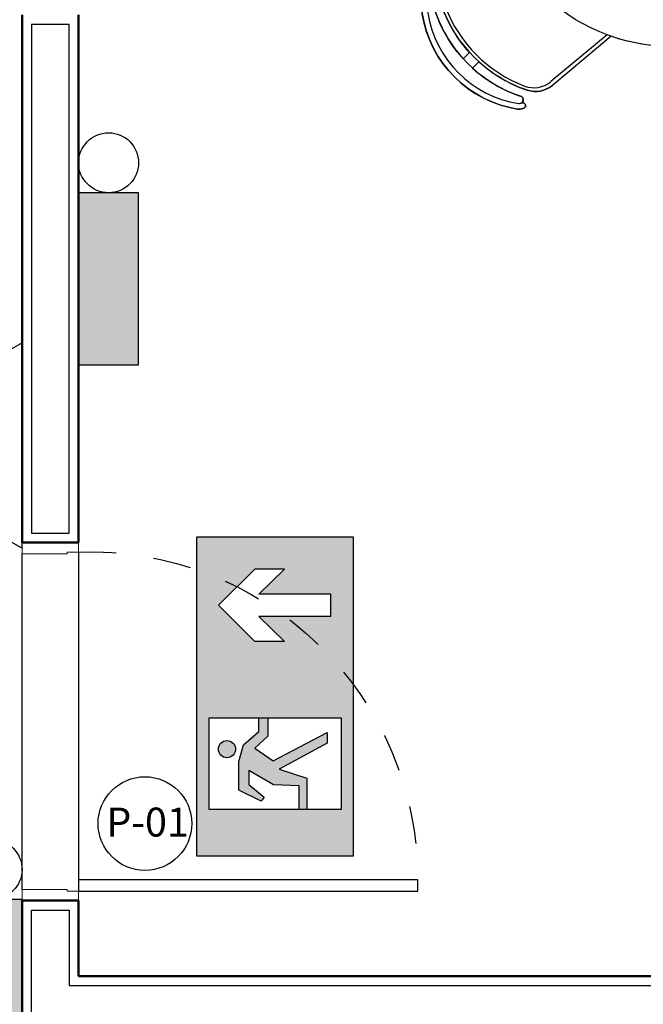
# Model space of a CAD drawing. Units: millimetres. Extents: x -32191 to -30893, y 42429 to 42681.
# Drawn here: x -31326 to -31324, y 42468 to 42471 of the extents above; entities that cross this region are included whole.
import ezdxf

# ---------------------------------------------------------------- set-up
doc = ezdxf.new("R2010")
doc.units = ezdxf.units.MM
doc.header["$LTSCALE"] = 3.5
doc.linetypes.add('HIDDEN', pattern=[0.375, 0.25, -0.125])
for name, color, linetype in [('1- Alvenaria', 5, 'Continuous'), ('1- Layout', 9, 'Continuous'), ('1- Piso', 8, 'Continuous'), ('1- Porta', 3, 'Continuous'), ('1- Projeção', 2, 'HIDDEN'), ('8- Texto', 7, 'Continuous'), ('INCÊNDIO', 1, 'Continuous'), ('SETAS', 7, 'Continuous')]:
    doc.layers.add(name, color=color, linetype=linetype)
doc.styles.add('A16-E50', font='arial.ttf', dxfattribs={"height": 0.08})

# ---------------------------------------------------------------- blocks, each defined once
blk = doc.blocks.new('porta semi-oca - 90x210cm-V65-PLANTA BAIXA LAYOUT PAV_ TÉRREO')
at = {"color": 7, "lineweight": 25}
for p, q in [((-450, 975), (-420, 975)), ((-450, 75), (-450, 975)), ((-420, 975), (-420, 75)), ((-420, 75), (-450, 75))]:
    blk.add_line(p, q, dxfattribs=at)
at = {"color": 7, "lineweight": 15}
for p, q in [((-475, 75), (-450, 75)), ((-475, -75), (-475, 75)), ((-450, 75), (-450, 45)), ((450, 75), (475, 75)), ((450, 45), (450, 75)), ((475, 75), (475, -75)), ((-450, 45), (-445, 45)), ((-445, 45), (-445, -75)), ((445, -75), (445, 45)), ((445, 45), (450, 45)), ((-475, -75), (-445, -75)), ((475, -75), (445, -75))]:
    blk.add_line(p, q, dxfattribs=at)
at = {"layer": '1- Piso', "color": 7}
for p, q in [((450, 75), (-420, 75)), ((-445, -75), (445, -75))]:
    blk.add_line(p, q, dxfattribs=at)
at = {"layer": '1- Projeção', "color": 7}
blk.add_arc((-420, 104.5), 870.5, 358.058, 90, dxfattribs=at)
blk = doc.blocks.new('Mesa Biblioteca')
at = {"linetype": 'ByBlock'}
for p, q in [((-0.0175, 0.7462), (-0.0175, 0.7697)), ((0.0175, 0.7462), (0.0175, 0.7697)), ((-0.2177, 0.4501), (-0.1996, 0.6524)), ((-0.2077, 0.4548), (-0.1898, 0.6483)), ((0.2077, 0.4548), (0.1898, 0.6483)), ((0.2177, 0.4501), (0.1996, 0.6524)), ((-0.4501, 0.2177), (-0.6524, 0.1996)), ((0.4501, 0.2177), (0.6524, 0.1996)), ((-0.4548, 0.2077), (-0.6483, 0.1898)), ((0.4548, 0.2077), (0.6483, 0.1898)), ((-0.7462, 0.0175), (-0.7697, 0.0175)), ((0.7462, 0.0175), (0.7697, 0.0175)), ((-0.7462, -0.0175), (-0.7697, -0.0175)), ((0.7462, -0.0175), (0.7697, -0.0175)), ((-0.4501, -0.2177), (-0.6524, -0.1996)), ((-0.4548, -0.2077), (-0.6483, -0.1898)), ((0.4501, -0.2177), (0.6524, -0.1996)), ((0.4548, -0.2077), (0.6483, -0.1898)), ((-0.2177, -0.4501), (-0.1996, -0.6524)), ((-0.2077, -0.4548), (-0.1898, -0.6483)), ((0.2077, -0.4548), (0.1898, -0.6483)), ((0.2177, -0.4501), (0.1996, -0.6524)), ((-0.0175, -0.7462), (-0.0175, -0.7697)), ((0.0175, -0.7462), (0.0175, -0.7697))]:
    blk.add_line(p, q, dxfattribs=at)
for p, q in [((-0.1751, 0.7423), (-0.1738, 0.7454)), ((0.1751, 0.7423), (0.1738, 0.7454)), ((-0.7423, 0.1751), (-0.7454, 0.1738)), ((0.7423, 0.1751), (0.7454, 0.1738)), ((-0.7423, -0.1751), (-0.7454, -0.1738)), ((0.7423, -0.1751), (0.7454, -0.1738)), ((-0.1751, -0.7423), (-0.1738, -0.7454)), ((0.1751, -0.7423), (0.1738, -0.7454))]:
    blk.add_line(p, q)
blk.add_lwpolyline([(0.7518, 0.1874, -0.130663), (0.7626, 0.1783, -0.322453), (0.7626, -0.1783, -0.130663), (0.7518, -0.1874, -1.14546), (0.7423, -0.1751), (0.7454, -0.1738, -0.605717), (0.7313, -0.1631, 0.105073), (0.7697, -0.0175), (0.7462, -0.0175, -0.103453), (0.7088, -0.161, -0.260869), (0.6524, -0.1996), (0.4501, -0.2177, -0.168998), (0.2177, -0.4501), (0.1996, -0.6524, -0.260869), (0.161, -0.7088, -0.103453), (0.0175, -0.7462), (0.0175, -0.7697, 0.105073), (0.1631, -0.7313, -0.556762), (0.1744, -0.744, -1.288318), (0.1874, -0.7518, -0.130663), (0.1783, -0.7626, -0.322453), (-0.1783, -0.7626, -0.130663), (-0.1874, -0.7518, -1.14546), (-0.1751, -0.7423), (-0.1738, -0.7454, -0.605717), (-0.1631, -0.7313, 0.105073), (-0.0175, -0.7697), (-0.0175, -0.7462, -0.103453), (-0.161, -0.7088, -0.260869), (-0.1996, -0.6524), (-0.2177, -0.4501, -0.168998), (-0.4501, -0.2177), (-0.6524, -0.1996, -0.260869), (-0.7088, -0.161, -0.103453), (-0.7462, -0.0175), (-0.7697, -0.0175, 0.105073), (-0.7313, -0.1631, -0.556762), (-0.744, -0.1744, -1.288318), (-0.7518, -0.1874, -0.130663), (-0.7626, -0.1783, -0.322453), (-0.7626, 0.1783, -0.130663), (-0.7518, 0.1874, -1.14546), (-0.7423, 0.1751), (-0.7454, 0.1738, -0.605717), (-0.7313, 0.1631, 0.105073), (-0.7697, 0.0175), (-0.7462, 0.0175, -0.103453), (-0.7088, 0.161, -0.260869), (-0.6524, 0.1996), (-0.4501, 0.2177, -0.168998), (-0.2177, 0.4501), (-0.1996, 0.6524, -0.260869), (-0.161, 0.7088, -0.103453), (-0.0175, 0.7462), (-0.0175, 0.7697, 0.105073), (-0.1631, 0.7313, -0.557392), (-0.1744, 0.744, -1.289955), (-0.1874, 0.7518, -0.130663), (-0.1783, 0.7626, -0.322453), (0.1783, 0.7626, -0.130663), (0.1874, 0.7518, -1.14546), (0.1751, 0.7423), (0.1738, 0.7454, -0.605717), (0.1631, 0.7313, 0.105073), (0.0175, 0.7697), (0.0175, 0.7462, -0.103453), (0.161, 0.7088, -0.260869), (0.1996, 0.6524), (0.2177, 0.4501, -0.168998), (0.4501, 0.2177), (0.6524, 0.1996, -0.260869), (0.7088, 0.161, -0.103453), (0.7462, 0.0175), (0.7697, 0.0175, 0.105073), (0.7313, 0.1631, -0.557392), (0.744, 0.1744, -1.289955)], format="xyb", close=True)
for points in [[(0.1631, 0.7313, 0.237888), (-0.1631, 0.7313, -0.605717), (-0.1738, 0.7454, -0.122717), (-0.17, 0.7501, -0.323529), (0.17, 0.7501, -0.122717), (0.1738, 0.7454, -0.605717)], [(-0.7313, -0.1631, -0.237888), (-0.7313, 0.1631, 0.605717), (-0.7454, 0.1738, 0.122717), (-0.7501, 0.17, 0.323529), (-0.7501, -0.17, 0.122717), (-0.7454, -0.1738, 0.605717)], [(0.7313, -0.1631, 0.237888), (0.7313, 0.1631, -0.605717), (0.7454, 0.1738, -0.122717), (0.7501, 0.17, -0.323529), (0.7501, -0.17, -0.122717), (0.7454, -0.1738, -0.605717)], [(0.1631, -0.7313, -0.237888), (-0.1631, -0.7313, 0.605717), (-0.1738, -0.7454, 0.122717), (-0.17, -0.7501, 0.323529), (0.17, -0.7501, 0.122717), (0.1738, -0.7454, 0.605717)]]:
    blk.add_lwpolyline(points, format="xyb", close=True, dxfattribs=at)
for points in [[(-0.17, 0.7501, -0.323529), (0.17, 0.7501, -0.122717), (0.1738, 0.7454, -0.605717), (0.1631, 0.7313, 0.237888), (-0.1631, 0.7313, -0.605717), (-0.1738, 0.7454)], [(-0.7501, 0.17, 0.323529), (-0.7501, -0.17, 0.122717), (-0.7454, -0.1738, 0.605717), (-0.7313, -0.1631, -0.237888), (-0.7313, 0.1631, 0.605717), (-0.7454, 0.1738)], [(0.7501, 0.17, -0.323529), (0.7501, -0.17, -0.122717), (0.7454, -0.1738, -0.605717), (0.7313, -0.1631, 0.237888), (0.7313, 0.1631, -0.605717), (0.7454, 0.1738)], [(-0.17, -0.7501, 0.323529), (0.17, -0.7501, 0.122717), (0.1738, -0.7454, 0.605717), (0.1631, -0.7313, -0.237888), (-0.1631, -0.7313, 0.605717), (-0.1738, -0.7454)]]:
    blk.add_lwpolyline(points, format="xyb", dxfattribs=at)
blk.add_circle((0, 0), 0.5)
for centre, radius, start, end in [((0, 0.5149), 0.3052, 54.1238, 125.8762), ((-0.1625, 0.7401), 0.0275, 126.5429, 154.8545), ((0.1625, 0.7401), 0.0275, 25.1455, 53.4571), ((-0.1819, 0.7462), 0.00782, 134.6745, 330.1891), ((-0.1625, 0.7401), 0.0125, 126.8699, 154.8545), ((0, 0.3844), 0.3622, 63.6047, 116.3953), ((0, 0.3755), 0.3622, 65.7361, 114.2639), ((0.1819, 0.7462), 0.00782, 209.8109, 45.3255), ((-0.1299, 0.6461), 0.07, 116.3953, 174.8788), ((-0.1201, 0.6419), 0.07, 114.2639, 174.7001), ((0.1201, 0.6419), 0.07, 5.2999, 65.7361), ((0.1299, 0.6461), 0.07, 5.1212, 63.6047), ((-0.7401, 0.1625), 0.0275, 115.1455, 143.4571), ((-0.7462, 0.1819), 0.00782, 299.8109, 135.3255), ((-0.6461, 0.1299), 0.07, 95.1212, 153.6047), ((-0.6419, 0.1201), 0.07, 95.2999, 155.7361), ((0.6419, 0.1201), 0.07, 24.2639, 84.7001), ((0.6461, 0.1299), 0.07, 26.3953, 84.8788), ((0.7462, 0.1819), 0.00782, 44.6745, 240.1891), ((0.7401, 0.1625), 0.0275, 36.5429, 64.8545), ((-0.5149, 0), 0.3052, 144.1238, 215.8762), ((-0.7401, 0.1625), 0.0125, 115.1455, 143.1301), ((-0.3844, 0), 0.3622, 153.6047, 206.3953), ((0.3844, 0), 0.3622, 333.6047, 26.3953), ((0.7401, 0.1625), 0.0125, 36.8699, 64.8545), ((0.5149, 0), 0.3052, 324.1238, 35.8762), ((-0.3755, 0), 0.3622, 155.7361, 204.2639), ((0.3755, 0), 0.3622, 335.7361, 24.2639), ((-0.6419, -0.1201), 0.07, 204.2639, 264.7001), ((0.6419, -0.1201), 0.07, 275.2999, 335.7361), ((-0.7401, -0.1625), 0.0275, 216.5429, 244.8545), ((-0.7462, -0.1819), 0.00782, 224.6745, 60.1891), ((-0.6461, -0.1299), 0.07, 206.3953, 264.8788), ((0.6461, -0.1299), 0.07, 275.1212, 333.6047), ((0.7462, -0.1819), 0.00782, 119.8109, 315.3255), ((0.7401, -0.1625), 0.0275, 295.1455, 323.4571), ((-0.1299, -0.6461), 0.07, 185.1212, 243.6047), ((-0.1201, -0.6419), 0.07, 185.2999, 245.7361), ((0.1201, -0.6419), 0.07, 294.2639, 354.7001), ((0.1299, -0.6461), 0.07, 296.3953, 354.8788), ((0, -0.3844), 0.3622, 243.6047, 296.3953), ((0, -0.3755), 0.3622, 245.7361, 294.2639), ((-0.1819, -0.7462), 0.00782, 29.8109, 225.3255), ((-0.1625, -0.7401), 0.0275, 205.1455, 233.4571), ((-0.1625, -0.7401), 0.0125, 205.1455, 233.1301), ((0.1819, -0.7462), 0.00782, 314.6745, 150.1891), ((0.1625, -0.7401), 0.0275, 306.5429, 334.8545), ((0, -0.5149), 0.3052, 234.1238, 305.8762)]:
    blk.add_arc(centre, radius, start, end, dxfattribs=at)
blk = doc.blocks.new('srcex')
at = {"layer": 'INCÊNDIO'}
blk.add_hatch(color=5, dxfattribs=at).paths.add_polyline_path([(0.1593, 0.4565), (0, 0.4565), (0, 0), (0.1593, 0)])
at = {"layer": 'INCÊNDIO', "color": 5, "linetype": 'Continuous'}
blk.add_lwpolyline([(0.1593, 0), (0.1593, 0.4565), (0, 0.4565), (0, 0)], close=True, dxfattribs=at)
blk.add_circle((0.0796, 0.5361), 0.0796, dxfattribs=at)
blk = doc.blocks.new('esfd43xq')
at = {"layer": 'SETAS'}
h = blk.add_hatch(color=3, dxfattribs=at)
h.paths.add_polyline_path([(2.465, 7.633), (7.328, 7.633), (7.328, 4.552), (11.39, 4.552), (11.39, 5.212), (13.309, 7.133), (15.228, 5.212), (15.228, 4.552), (16.939, 4.552), (16.939, 8.294), (0, 8.294), (0, 4.552), (2.465, 4.552)])
h.paths.add_polyline_path([(12.717, 4.996), (12.285, 4.552), (12.717, 4.552)], flags=16)
h.paths.add_polyline_path([(13.901, 4.996), (13.901, 4.552), (14.333, 4.552)])
h.paths.add_polyline_path([(16.939, 4.552), (15.228, 4.552), (15.228, 3.631), (14.333, 4.552), (13.901, 4.552), (13.901, 1.189), (12.717, 1.189), (12.717, 4.552), (12.285, 4.552), (11.39, 3.631), (11.39, 4.552), (7.328, 4.552), (7.328, 0.628), (2.465, 0.628), (2.465, 4.552), (0, 4.552), (0, 0), (16.939, 0)])
h = blk.add_hatch(color=3, dxfattribs=at)
h.paths.add_polyline_path([(5.724, 5.214), (6.325, 4.552), (7.328, 4.552), (7.328, 5.003), (6.602, 5.003), (5.903, 5.814), (5.025, 6.058), (3.497, 6.058), (2.912, 4.873), (3.133, 4.72), (3.792, 5.523), (4.547, 5.523), (3.971, 4.552), (5.271, 4.552)])
h.paths.add_polyline_path([(5.221, 6.691, 1), (6.13, 6.691, 1)])
h.paths.add_polyline_path([(5.058, 4.24), (5.271, 4.552), (3.971, 4.552), (3.776, 4.223), (3.725, 2.86), (2.465, 2.86), (2.465, 2.454), (4.131, 2.454), (4.603, 3.915), (5.984, 1.382), (6.553, 1.382)])
at = {"layer": 'SETAS', "color": 3}
for p, q in [((11.39, 5.212), (13.309, 7.133)), ((15.228, 5.212), (13.309, 7.133)), ((2.912, 4.873), (3.497, 6.058)), ((3.497, 6.058), (5.025, 6.058)), ((5.025, 6.058), (5.903, 5.814)), ((5.903, 5.814), (6.602, 5.003)), ((3.792, 5.523), (3.133, 4.72)), ((3.776, 4.223), (4.547, 5.523)), ((4.547, 5.523), (3.792, 5.523)), ((3.133, 4.72), (2.912, 4.873)), ((5.724, 5.214), (5.058, 4.24)), ((6.358, 4.516), (5.724, 5.214)), ((6.602, 5.003), (7.328, 5.003)), ((11.39, 3.631), (11.39, 5.212)), ((12.717, 4.996), (11.39, 3.631)), ((12.717, 1.189), (12.717, 4.996)), ((13.901, 1.189), (13.901, 4.996)), ((13.901, 4.996), (15.228, 3.631)), ((15.228, 3.631), (15.228, 5.212)), ((3.725, 2.86), (3.776, 4.223)), ((5.058, 4.24), (6.553, 1.382)), ((7.328, 4.516), (6.358, 4.516)), ((4.603, 3.915), (4.131, 2.454)), ((5.984, 1.382), (4.603, 3.915)), ((2.465, 2.86), (3.725, 2.86)), ((4.131, 2.454), (2.465, 2.454)), ((6.553, 1.382), (5.984, 1.382)), ((12.717, 1.189), (13.901, 1.189))]:
    blk.add_line(p, q, dxfattribs=at)
for points in [[(0, 8.294), (16.939, 8.294), (16.939, 0), (0, 0)], [(2.465, 7.633), (7.328, 7.633), (7.328, 0.628), (2.465, 0.628)]]:
    blk.add_lwpolyline(points, close=True, dxfattribs=at)
blk.add_circle((5.675, 6.691), 0.455, dxfattribs=at)
blk = doc.blocks.new('fyngtb')
at = {"layer": 'INCÊNDIO', "color": 10, "linetype": 'Continuous'}
for p, q in [((0.1763, 0.2539), (0.3692, 0.061)), ((0.1763, 0.061), (0.3692, 0.2539))]:
    blk.add_line(p, q, dxfattribs=at)
blk.add_lwpolyline([(0.2727, 0.4724), (0, 0), (0.5455, 0)], close=True, dxfattribs=at)
blk.add_circle((0.2727, 0.1575), 0.0858, dxfattribs=at)

msp = doc.modelspace()

# ---------------------------------------------------------------- linework, layer by layer
at = {"color": 7}
msp.add_lwpolyline([(-31319.2253, 42483.6667, -0.121165), (-31319.2253, 42467.829), (-31319.3222, 42467.8529, 0.0073), (-31319.2107, 42468.3229), (-31319.8408, 42468.3229), (-31319.8408, 42466.2729), (-31319.9408, 42466.2729), (-31319.9408, 42468.3229), (-31325.9908, 42468.3229), (-31325.9908, 42468.3229), (-31326.0908, 42468.3229), (-31326.0908, 42468.6229), (-31325.9908, 42468.6229), (-31325.9908, 42468.4229), (-31319.1876, 42468.4229, 0.075877), (-31318.4702, 42478.3729)], format="xyb", dxfattribs=at)
msp.add_lwpolyline([(-31325.9908, 42470.9729), (-31326.0908, 42470.9729), (-31326.0908, 42469.6229), (-31325.9908, 42469.6229)], close=True, dxfattribs=at)
msp.add_circle((-31325.7899, 42468.8525), 0.1242, dxfattribs=at)
at = {"layer": '1- Alvenaria', "color": 7, "lineweight": 50}
for p, q in [((-31326.1158, 42470.9979), (-31326.1158, 42469.5979)), ((-31325.9658, 42470.9979), (-31325.9658, 42469.5979)), ((-31326.1158, 42469.5979), (-31325.9658, 42469.5979)), ((-31326.1158, 42468.6479), (-31326.1158, 42468.1979)), ((-31325.9658, 42468.6479), (-31326.1158, 42468.6479)), ((-31325.9658, 42468.6479), (-31325.9658, 42468.4479)), ((-31325.9658, 42468.4479), (-31319.2075, 42468.4479))]:
    msp.add_line(p, q, dxfattribs=at)

# ---------------------------------------------------------------- block references
at = {"layer": '1- Layout', "color": 7, "rotation": 315}
msp.add_blockref('Mesa Biblioteca', (-31324.3888, 42471.4136), dxfattribs=at)
at = {"layer": '1- Porta', "color": 7, "xscale": -0.001, "yscale": 0.001, "zscale": 0.001, "rotation": 270}
msp.add_blockref('porta semi-oca - 90x210cm-V65-PLANTA BAIXA LAYOUT PAV_ TÉRREO', (-31326.0408, 42469.1229), dxfattribs=at)
at = {"layer": 'INCÊNDIO'}
for p in [(-31325.9658, 42470.0696), (-31326.2751, 42468.1946)]:
    msp.add_blockref('srcex', p, dxfattribs=at)
at = {"layer": 'INCÊNDIO', "rotation": 90}
msp.add_blockref('fyngtb', (-31326.1158, 42469.5829), dxfattribs=at)
at = {"layer": 'SETAS', "color": 3, "xscale": 0.0500000000000007, "yscale": 0.0500000000000007, "zscale": 0.0500000000000007, "rotation": 89.99999999971199}
msp.add_blockref('esfd43xq', (-31325.2376, 42468.7662), dxfattribs=at)

# ---------------------------------------------------------------- texts
at = {"layer": '8- Texto', "color": 7, "style": 'A16-E50'}
msp.add_attdef('P-01', (-31325.8925, 42468.8179), '', height=0.0769, dxfattribs=at)

doc.saveas('drawing.dxf')
